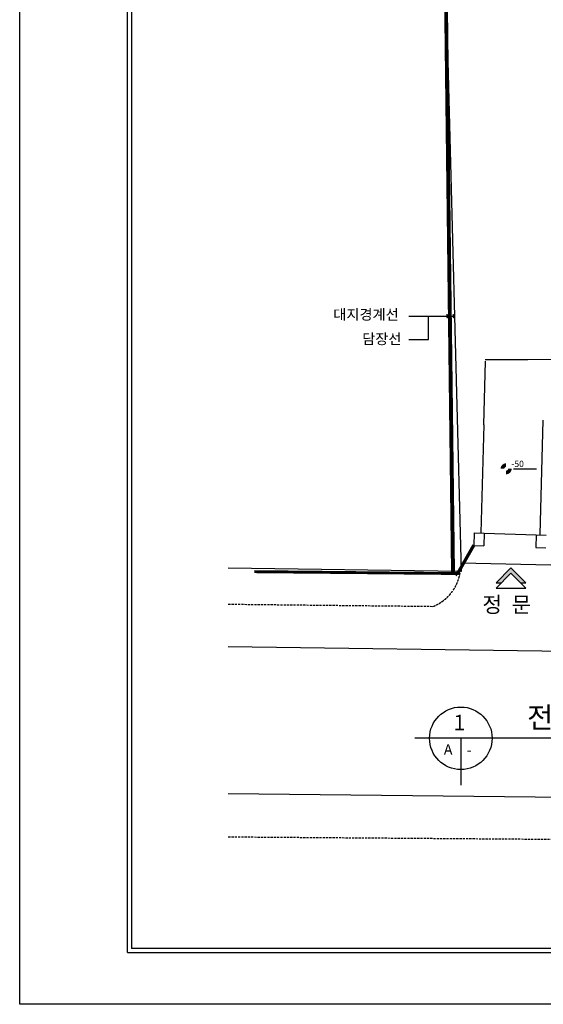
# Model space of a CAD drawing. Units: millimetres. Extents: x -9208994 to -8049998, y -3367049 to -2212865.
# Drawn here: x -9052987 to -8992684, y -2992743 to -2879394 of the extents above; entities that cross this region are included whole.
import ezdxf

# ---------------------------------------------------------------- set-up
doc = ezdxf.new("R2010")
doc.units = ezdxf.units.MM
doc.header["$LTSCALE"] = 1000
doc.linetypes.add('DASHED', pattern=[0.75, 0.5, -0.25])
doc.linetypes.add('HIDDEN', pattern=[0.375, 0.25, -0.125])
doc.layers.get('0').update_dxf_attribs({"linetype": 'CONTINUOUS'})
for name, color, linetype in [('00-SHEET', 4, 'CONTINUOUS'), ('7', 7, 'CONTINUOUS'), ('DIM', 7, 'CONTINUOUS'), ('LINE', 7, 'CONTINUOUS'), ('SIT', 7, 'CONTINUOUS'), ('SITE', 4, 'CONTINUOUS'), ('TEXT', 2, 'CONTINUOUS'), ('TEXT-1', 6, 'CONTINUOUS'), ('TIT', 2, 'CONTINUOUS'), ('담장선', 8, 'CONTINUOUS'), ('보도', 5, 'CONTINUOUS'), ('인도', 5, 'HIDDEN')]:
    doc.layers.add(name, color=color, linetype=linetype)
doc.layers.add('안보임', color=8, linetype='CONTINUOUS', plot=False)
doc.styles.add('AR-TIT', font='H2GTRM.TTF')
doc.styles.add('DU', font='H2GTRM.TTF')
doc.styles.add('TEXT(울릉도M)', font='H2GTRE.TTF')
doc.styles.add('중고딕', font='H2GTRM.TTF')

# ---------------------------------------------------------------- blocks, each defined once
blk = doc.blocks.new('ARROW1')
for p, q in [((0, 0), (0.29, 0.5)), ((0, 0), (0.29, -0.5)), ((0.16, 0), (0.41, 0.43)), ((0.16, 0), (0.41, -0.43)), ((0.29, 0.5), (0.41, 0.43)), ((0.29, -0.5), (0.41, -0.43))]:
    blk.add_line(p, q)
blk = doc.blocks.new('2p-s104')
at = {"color": 0}
for p, q in [((-9.19, 3.26), (0, 12.46)), ((0, 12.46), (9.19, 3.26)), ((-9.19, 0), (0, 9.19)), ((0, 9.19), (9.19, 0)), ((-9.19, 3.26), (-5.93, 3.26)), ((-9.19, 0), (9.19, 0)), ((5.93, 3.26), (9.19, 3.26))]:
    blk.add_line(p, q, dxfattribs=at)
for points in [[(0, 12.46), (-9.19, 3.26), (0, 9.19), (-5.93, 3.26)], [(0, 12.46), (0, 9.19), (9.19, 3.26), (5.93, 3.26)]]:
    blk.add_solid(points, dxfattribs=at)
blk = doc.blocks.new('F01')
at = {"color": 4}
for q in [(31806, 28709), (70274, 991)]:
    blk.add_line((31806, 991), q, dxfattribs=at)
at = {"layer": '00-SHEET', "color": 4}
blk.add_line((31885, 28630), (31885, 1070), dxfattribs=at)
at = {"layer": '00-SHEET'}
blk.add_line((67283, 1070), (31885, 1070), dxfattribs=at)
at = {"layer": '안보임'}
for p, q in [((29736, 0), (29736, 29700)), ((71736, 0), (29736, 0))]:
    blk.add_line(p, q, dxfattribs=at)

msp = doc.modelspace()

# ---------------------------------------------------------------- linework, layer by layer
at = {"layer": 'DIM'}
msp.add_line((-9005890.5, -2916218.7), (-9005890.5, -2913529.4), dxfattribs=at)
for points in [[(-9008168.1, -2913529.4), (-9002913.1, -2913529.4)], [(-9008168.1, -2916218.7), (-9005890.5, -2916218.7)]]:
    msp.add_lwpolyline(points, dxfattribs=at)
at = {"layer": 'LINE', "linetype": 'Continuous'}
for p, q in [((-9000632.6, -2938457.7), (-9000680.1, -2939939.7)), ((-9000632.6, -2938457.7), (-8999488.9, -2938494.4)), ((-8999488.9, -2938494.4), (-8999536.4, -2939976.3)), ((-8999488.9, -2938494.4), (-8993495, -2938686.3)), ((-8993495, -2938686.3), (-8993542.5, -2940168.3)), ((-9000680.1, -2939939.7), (-8999536.4, -2939976.3)), ((-8993542.5, -2940168.3), (-8992398.8, -2940204.9))]:
    msp.add_line(p, q, dxfattribs=at)
at = {"layer": 'LINE'}
msp.add_line((-8993495, -2938686.3), (-8992351.3, -2938723), dxfattribs=at)
at = {"layer": 'SIT'}
for p, q in [((-9005016.4, -2831469.9), (-9002159.7, -2942920.7)), ((-9002159.7, -2942920.7), (-9028960.4, -2942550)), ((-8904931, -2944234.9), (-9002184.3, -2941963.4))]:
    msp.add_line(p, q, dxfattribs=at)
at = {"layer": 'SIT', "color": 4}
for p, q in [((-9028960.4, -2951568.4), (-8889206.1, -2953423.1)), ((-9028960.4, -2968465.3), (-8884741.8, -2970093.8))]:
    msp.add_line(p, q, dxfattribs=at)
at = {"layer": 'SITE'}
for p, q in [((-9007484.3, -2962054.6), (-8952242.6, -2962054.6)), ((-9002184.3, -2962054.6), (-9002184.3, -2967521.5))]:
    msp.add_line(p, q, dxfattribs=at)
msp.add_circle((-9002184.3, -2962120.2), 3600.8, dxfattribs=at)
at = {"layer": 'TIT', "color": 7}
msp.add_line((-8996119.7, -2931095.3), (-8993465.4, -2931095.3), dxfattribs=at)
msp.add_lwpolyline([(-8997809.3, -2931095.3, 0, 0, 0), (-8997386.9, -2931095.3, 0, 0, 0.41421356), (-8996964.5, -2931517.7, 0, 0, 0), (-8996964.5, -2931940.1, 0, 0, 0), (-8996964.5, -2931306.5, 844.8, 844.8, 0.41421356), (-8996753.3, -2931095.3, 0, 0, 0), (-8996119.7, -2931095.3, 0, 0, 0), (-8996542.1, -2931095.3, 0, 0, 0.41421356), (-8996964.5, -2930672.9, 0, 0, 0), (-8996964.5, -2930250.5, 0, 0, 0), (-8996964.5, -2930884.1, 844.8, 844.8, 0.41421356), (-8997175.7, -2931095.3, 844.8, 844.8, 0.41421356)], format="xyseb", dxfattribs=at)
at = {"layer": '담장선', "linetype": 'DASHED', "const_width": 300}
for points in [[(-9004349.3, -2841145.4), (-9003115.8, -2942994.7)], [(-9025955.6, -2942957.9), (-9002514.7, -2943169.6), (-9000644.5, -2939885.9)]]:
    msp.add_lwpolyline(points, dxfattribs=at)
at = {"layer": '담장선', "color": 5}
for points in [[(-9004499.3, -2841147.2), (-9003265.9, -2942993.5)], [(-9004199.3, -2841143.6), (-9002965.8, -2942996)], [(-9025954.3, -2942807.9), (-9002589.4, -2943019), (-9000764.6, -2939796.1)]]:
    msp.add_lwpolyline(points, dxfattribs=at)
at = {"layer": '보도', "linetype": 'Continuous'}
for p, q in [((-8999367.4, -2918710.7), (-8999573.1, -2926025.4)), ((-8982785.6, -2918476), (-8994459.1, -2918533)), ((-8993051.2, -2938650.2), (-8992684.1, -2925512.3)), ((-8999847.5, -2938482.9), (-8999488.4, -2926030.2)), ((-9002717.2, -2943426.9), (-9000680.1, -2939939.7))]:
    msp.add_line(p, q, dxfattribs=at)
at = {"layer": '보도'}
msp.add_line((-8994459.1, -2918533), (-8999381.9, -2918533), dxfattribs=at)
at = {"layer": '인도'}
for p, q in [((-9028960.4, -2946676.4), (-9005346.6, -2946929.7)), ((-9028960.4, -2973460.3), (-8986789.5, -2973775))]:
    msp.add_line(p, q, dxfattribs=at)
msp.add_arc((-9007251.4, -2942248.2), 5054.2, 292.140508, 359.101901, dxfattribs=at)

# ---------------------------------------------------------------- block references
at = {"xscale": 6, "yscale": 6, "zscale": 6}
msp.add_blockref('F01', (-9231401.6, -2992743.3), dxfattribs=at)
at = {"layer": '7', "xscale": 187.4999999995343, "yscale": 187.4999999995343, "zscale": 187.4999999995322}
msp.add_blockref('2p-s104', (-8996405.8, -2944826.9), dxfattribs=at)
at = {"layer": 'DIM', "xscale": -400, "yscale": 400, "zscale": 400}
for p in [(-9003635.8, -2913529.4), (-9002913.1, -2913529.4)]:
    msp.add_blockref('ARROW1', p, dxfattribs=at)

# ---------------------------------------------------------------- texts
at = {"color": 7, "style": 'TEXT(울릉도M)'}
msp.add_text('-50', height=720, dxfattribs=at).set_placement((-8996356.8, -2930888.8))
at = {"layer": 'TEXT', "color": 3, "style": 'AR-TIT'}
for s, p in [('대지경계선', (-9016868.1, -2913932.9)), ('담장선', (-9013541.7, -2916748.2))]:
    msp.add_text(s, height=1200, dxfattribs=at).set_placement(p)
at = {"layer": 'TEXT', "style": '중고딕'}
for s, height, p in [('전  체  배  치  도 (증축전)', 2400.555, (-8994554.6, -2960919.6)), ('1', 1800.4, (-9003027.1, -2961215.2)), ('A', 1200.3, (-9004139.9, -2964008.8)), ('-', 1200.3, (-9001519.9, -2964068.8))]:
    msp.add_text(s, height=height, dxfattribs=at).set_placement(p)
at = {"layer": 'TEXT-1', "style": 'DU'}
msp.add_text('정  문', height=1800, dxfattribs=at).set_placement((-8999698.7, -2947634.1))

doc.saveas('drawing.dxf')
